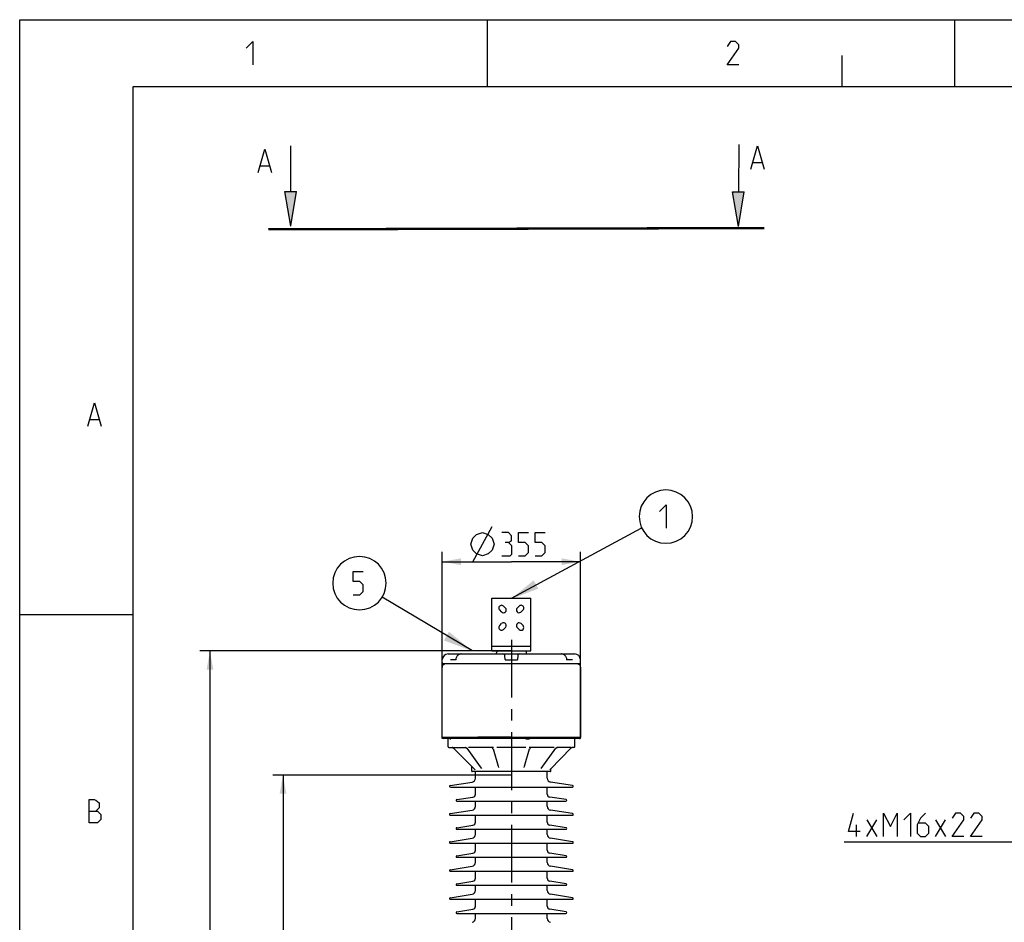
# Model space of a CAD drawing. Units: millimetres. Extents: x 0 to 420, y 0 to 297.
# Drawn here: x 0 to 147, y 162 to 297 of the extents above; entities that cross this region are included whole.
import ezdxf

# ---------------------------------------------------------------- set-up
doc = ezdxf.new("R2010")
doc.units = ezdxf.units.MM
doc.header["$LTSCALE"] = 23.1
doc.linetypes.add('CENTER', pattern=[0.6, 0.375, -0.075, 0.075, -0.075])
doc.linetypes.add('PHANTOM', pattern=[0.8, 0.45, -0.05, 0.1, -0.05, 0.1, -0.05])
doc.layers.get('0').update_dxf_attribs({"linetype": 'CONTINUOUS'})
for name, color, linetype in [('00_ASM_MEMBERS', 7, 'CONTINUOUS'), ('09__NO_GEOM_FEATURES', 7, 'CONTINUOUS'), ('11__DRIVEN_DIMS', 7, 'CONTINUOUS'), ('12_DETAIL_ITEMS', 7, 'CONTINUOUS')]:
    doc.layers.add(name, color=color, linetype=linetype)
doc.styles.get("Standard").update_dxf_attribs({"font": 'txt', "width": 0.8})
doc.dimstyles.new('DIMSTYLE_2', dxfattribs={"dimtxt": 3.5, "dimasz": 2.8, "dimexe": 1.5, "dimexo": 0, "dimgap": 0.875, "dimtad": 1, "dimdec": 3, "dimlfac": 17.142857, "dimtxsty": 'STANDARD', "dimblk": '_FILLED', "dimblk1": '_FILLED', "dimblk2": '_FILLED', "dimcen": 0.09, "dimadec": 0, "dimazin": 0, "dimtp": 0.5, "dimtm": 0.5, "dimtfac": 1, "dimtdec": 3, "dimtofl": 0, "dimtmove": 0, "dimatfit": 3, "dimldrblk": '_FILLED', "dimfxl": 1, "dimtolj": 1, "dimarcsym": 0})
doc.dimstyles.new('DIMSTYLE_3', dxfattribs={"dimtxt": 3.5, "dimasz": 2.8, "dimexe": 1.5, "dimexo": 0, "dimgap": 0.875, "dimtad": 1, "dimdec": 3, "dimlfac": 17.142857, "dimtxsty": 'STANDARD', "dimblk": '_FILLED', "dimblk1": '_FILLED', "dimblk2": '_FILLED', "dimcen": 0.09, "dimadec": 0, "dimazin": 0, "dimtp": 1.2, "dimtm": 1.2, "dimtfac": 1, "dimtdec": 3, "dimtofl": 0, "dimtmove": 0, "dimatfit": 3, "dimldrblk": '_FILLED', "dimfxl": 1, "dimtolj": 1, "dimarcsym": 0})

# ---------------------------------------------------------------- blocks, each defined once
blk = doc.blocks.new('_FILLED')
at = {"color": 0, "linetype": 'BYBLOCK'}
blk.add_solid([(0, 0), (-1, 0.179), (-1, -0.179)], dxfattribs=at)
blk = doc.blocks.new('*D1')
at = {"layer": '11__DRIVEN_DIMS', "color": 2, "linetype": 'CONTINUOUS'}
for p, q in [((63.27, 189.33), (63.27, 217.31)), ((83.98, 189.33), (83.98, 217.31)), ((63.27, 215.81), (73.63, 215.81)), ((83.98, 215.81), (73.63, 215.81))]:
    blk.add_line(p, q, dxfattribs=at)
at = {"layer": '11__DRIVEN_DIMS', "color": 2, "linetype": 'CONTINUOUS', "xscale": 2.8, "yscale": 2.8, "zscale": 2.8, "rotation": 180}
blk.add_blockref('_FILLED', (63.27, 215.81), dxfattribs=at)
at = {"layer": '11__DRIVEN_DIMS', "color": 2, "linetype": 'CONTINUOUS', "xscale": 2.8, "yscale": 2.8, "zscale": 2.8}
blk.add_blockref('_FILLED', (83.98, 215.81), dxfattribs=at)
blk = doc.blocks.new('*D3')
at = {"layer": '11__DRIVEN_DIMS', "color": 2, "linetype": 'CONTINUOUS'}
for p, q in [((73.63, 183.85), (37.93, 183.85)), ((39.43, 183.85), (39.43, 149.14)), ((39.43, 114.43), (39.43, 149.14)), ((73.63, 114.43), (37.93, 114.43))]:
    blk.add_line(p, q, dxfattribs=at)
at = {"layer": '11__DRIVEN_DIMS', "color": 2, "linetype": 'CONTINUOUS', "xscale": 2.8, "yscale": 2.8, "zscale": 2.8}
for p, rotation in [((39.43, 183.85), 90), ((39.43, 114.43), 270)]:
    blk.add_blockref('_FILLED', p, dxfattribs=dict(at, rotation=rotation))
blk = doc.blocks.new('*D4')
at = {"layer": '11__DRIVEN_DIMS', "color": 2, "linetype": 'CONTINUOUS'}
for p, q in [((73.63, 202.46), (26.99, 202.46)), ((28.49, 202.46), (28.49, 152.7)), ((28.49, 102.94), (28.49, 152.7)), ((73.63, 102.94), (26.99, 102.94))]:
    blk.add_line(p, q, dxfattribs=at)
at = {"layer": '11__DRIVEN_DIMS', "color": 2, "linetype": 'CONTINUOUS', "xscale": 2.8, "yscale": 2.8, "zscale": 2.8}
for p, rotation in [((28.49, 202.46), 90), ((28.49, 102.94), 270)]:
    blk.add_blockref('_FILLED', p, dxfattribs=dict(at, rotation=rotation))
blk = doc.blocks.new('CROSS_SECTION_BL8', base_point=(73.62, 271.95))
at = {"layer": '12_DETAIL_ITEMS', "color": 2, "linetype": 'CONTINUOUS'}
for p, q in [((40.56, 278.09), (40.56, 271.21)), ((107.71, 278.3), (107.62, 271.21)), ((36.06, 275.12), (37.4, 275.12)), ((109.82, 275.59), (111.15, 275.59)), ((40.59, 266.09), (39.72, 271.27)), ((39.72, 271.27), (41.46, 271.27)), ((40.59, 266.1), (41.46, 271.27)), ((107.63, 266.03), (106.76, 271.21)), ((106.76, 271.21), (108.5, 271.21)), ((107.63, 266.04), (108.5, 271.21))]:
    blk.add_line(p, q, dxfattribs=at)
for points in [[(35.73, 274.12), (36.73, 277.62), (37.73, 274.12)], [(109.48, 274.59), (110.48, 278.09), (111.48, 274.59)]]:
    blk.add_lwpolyline(points, dxfattribs=at)
at = {"layer": '12_DETAIL_ITEMS', "color": 3, "linetype": 'PHANTOM', "const_width": 0.354}
blk.add_lwpolyline([(37.21, 265.6), (111.51, 265.79)], dxfattribs=at)
at = {"layer": '12_DETAIL_ITEMS', "color": 2, "linetype": 'CONTINUOUS'}
for points in [[(40.59, 266.1), (39.72, 271.27), (41.46, 271.27)], [(107.63, 266.04), (106.76, 271.21), (108.5, 271.21)]]:
    blk.add_solid(points, dxfattribs=at)
blk = doc.blocks.new('OD_BALLON_L_BL13', base_point=(87.18, 218.41))
at = {"layer": '12_DETAIL_ITEMS', "color": 2, "linetype": 'CONTINUOUS'}
blk.add_line((73.63, 210.33), (93.07, 220.84), dxfattribs=at)
blk.add_lwpolyline([(95.82, 223.34), (96.82, 224.34), (96.82, 220.84)], dxfattribs=at)
for start, end in [(90, 180), (0, 90), (180, 270), (270, 360)]:
    blk.add_arc((96.76, 222.57), 4, start, end, dxfattribs=at)
blk.add_solid([(73.6, 210.24), (76.95, 213.02), (77.66, 211.78)], dxfattribs=at)
blk = doc.blocks.new('OD_BALLON_R_BL15', base_point=(57.34, 209.51))
at = {"layer": '12_DETAIL_ITEMS', "color": 2, "linetype": 'CONTINUOUS'}
blk.add_line((67.79, 202.46), (54.28, 210.49), dxfattribs=at)
blk.add_lwpolyline([(49.94, 210.87), (50.94, 210.87), (51.44, 211.37), (51.44, 212.37), (50.94, 212.87), (49.94, 212.87), (49.94, 214.37), (51.44, 214.37)], dxfattribs=at)
for start, end in [(90, 180), (0, 90), (180, 270), (270, 360)]:
    blk.add_arc((50.88, 212.6), 4, start, end, dxfattribs=at)
blk.add_solid([(67.8, 202.42), (63.53, 204.02), (64.28, 205.32)], dxfattribs=at)

msp = doc.modelspace()

# ---------------------------------------------------------------- linework, layer by layer
at = {"color": 7, "linetype": 'CONTINUOUS'}
for p, q in [((0, 0), (0, 297)), ((0, 297), (420, 297)), ((123.185419, 287.002472), (123.185419, 291.636497)), ((17, 10), (17, 287)), ((17, 287), (410, 287))]:
    msp.add_line(p, q, dxfattribs=at)
at = {"color": 2, "linetype": 'CONTINUOUS'}
for p, q in [((70, 297), (70, 287)), ((140, 297), (140, 287)), ((10.546933, 237.100005), (11.880266, 237.100005)), ((0, 207.9), (17, 207.9))]:
    msp.add_line(p, q, dxfattribs=at)
for points in [[(33.931111, 292.750005), (34.931111, 293.749991), (34.931111, 290.25)], [(107.708249, 290.25), (105.958253, 290.25), (107.708249, 292.750005), (107.708249, 293.250011), (107.208249, 293.749991), (106.458253, 293.749991), (105.958253, 292.999995)], [(10.2136, 236.099993), (11.2136, 239.60001), (12.2136, 236.099993)], [(10.399811, 176.699998), (10.399811, 180.200002), (11.149811, 180.200002), (11.399811, 180.116664), (11.899811, 179.699996), (11.899811, 178.95), (11.399811, 178.449994)], [(10.399811, 178.449994), (11.649811, 178.449994), (12.149811, 177.950001), (12.149811, 177.200004), (11.649811, 176.699998), (10.399811, 176.699998)]]:
    msp.add_lwpolyline(points, dxfattribs=at)
at = {"layer": '00_ASM_MEMBERS', "color": 7, "linetype": 'CONTINUOUS'}
for p, q in [((70.708742, 202.455839), (70.708742, 210.330839)), ((70.708742, 210.330839), (76.542075, 210.330839)), ((76.542075, 202.455839), (76.542075, 210.330839)), ((72.172999, 208.289143), (71.878355, 208.583756)), ((72.455826, 209.161226), (72.750439, 208.866583)), ((74.500379, 208.866583), (74.794992, 209.161226)), ((75.369516, 208.580839), (75.033133, 208.251252)), ((71.878355, 206.244589), (72.167075, 206.53328)), ((75.080826, 206.536226), (75.375439, 206.241583)), ((72.744516, 205.955839), (72.455826, 205.667119)), ((74.792075, 205.670065), (74.462489, 206.006449)), ((70.708742, 203.155839), (76.542075, 203.155839)), ((70.708742, 202.455839), (76.542075, 202.455839)), ((71.43638, 202.455839), (71.426409, 202.265575)), ((75.814437, 202.455839), (75.824409, 202.265575)), ((63.251727, 200.714998), (63.275047, 201.159966)), ((83.824331, 200.530839), (63.426487, 200.530839)), ((64.1489, 201.989172), (83.10197, 201.989172)), ((65.290058, 201.114172), (64.493554, 201.114172)), ((65.302079, 201.172014), (65.300492, 201.158562)), ((65.302897, 201.180845), (65.302076, 201.172013)), ((72.689178, 201.169453), (72.660704, 201.71277)), ((72.74743, 201.114172), (74.503387, 201.114172)), ((74.590113, 201.71277), (74.561639, 201.169453)), ((81.948761, 201.171813), (81.947933, 201.180712)), ((82.757263, 201.114172), (81.960725, 201.114172)), ((83.999091, 200.714998), (83.975771, 201.159966)), ((63.242075, 189.505839), (63.242075, 199.947506)), ((84.008742, 189.505839), (84.008742, 199.947506)), ((63.242075, 189.505839), (84.007882, 189.505839)), ((83.833742, 189.330839), (63.417138, 189.330839)), ((64.146242, 188.105839), (64.146242, 189.330839)), ((64.398083, 189.301672), (64.398083, 189.330839)), ((64.398083, 189.301672), (64.549061, 189.301672)), ((64.549061, 189.301672), (64.549061, 189.330839)), ((75.795908, 189.301672), (75.795908, 189.330839)), ((75.795908, 189.301672), (76.359364, 189.301672)), ((76.359364, 189.301672), (76.359364, 189.330839)), ((83.104575, 188.105839), (83.104575, 189.330839)), ((83.985297, 189.418339), (83.989233, 189.425743)), ((64.262909, 187.989172), (66.778761, 187.989172)), ((68.229337, 184.620661), (64.946253, 187.903745)), ((66.716542, 187.989177), (66.756239, 187.986204)), ((66.756239, 187.986204), (66.795127, 187.977863)), ((66.814294, 187.98914), (66.779366, 187.989127)), ((66.795127, 187.977863), (66.832473, 187.96433)), ((66.928908, 187.895427), (66.951432, 187.867843)), ((66.951448, 187.867822), (68.934987, 185.110655)), ((67.239469, 187.989172), (67.200306, 187.989178)), ((70.888992, 187.989172), (67.239487, 187.989172)), ((70.939565, 187.98914), (70.889291, 187.989127)), ((70.921435, 187.77501), (71.642082, 185.160808)), ((71.518335, 187.989172), (71.466471, 187.989179)), ((75.732444, 187.989172), (71.518358, 187.989172)), ((75.608735, 185.160808), (76.329382, 187.77501)), ((75.784505, 187.98914), (75.732358, 187.989127)), ((76.361788, 187.989172), (76.311121, 187.989179)), ((80.011318, 187.989172), (76.36181, 187.989172)), ((78.105733, 184.818629), (80.29937, 187.867822)), ((79.486468, 184.754662), (82.539285, 187.900607)), ((80.050917, 187.98914), (80.010869, 187.989127)), ((80.472033, 187.989172), (80.436137, 187.989179)), ((82.579092, 187.989172), (80.472047, 187.989172)), ((80.494643, 187.986213), (80.534352, 187.989178)), ((82.539299, 187.900625), (82.576549, 187.933012)), ((82.5393, 187.900626), (82.576486, 187.932957)), ((82.595619, 187.98914), (82.578401, 187.989127)), ((82.704235, 187.985768), (82.748598, 187.989163)), ((82.747729, 187.989172), (82.736224, 187.989179)), ((82.736761, 187.98914), (82.74645, 187.989141)), ((82.987909, 187.989172), (82.747732, 187.989172)), ((67.704575, 184.430839), (67.704575, 185.145422)), ((79.487909, 184.372506), (67.762909, 184.372506)), ((68.258742, 183.372715), (68.258742, 184.372506)), ((68.934987, 185.110655), (69.145085, 184.818629)), ((71.642082, 185.160808), (71.683549, 185.010391)), ((75.567269, 185.010391), (75.608735, 185.160808)), ((78.992075, 183.372715), (78.992075, 184.372506)), ((79.478644, 184.74622), (79.486434, 184.75463)), ((79.546242, 184.430839), (79.546242, 184.816257)), ((64.448825, 182.271069), (67.766662, 182.796563)), ((64.498356, 182.039172), (82.783742, 182.039172)), ((68.258742, 181.016008), (68.258742, 181.991253)), ((78.992075, 181.016008), (78.992075, 181.991253)), ((82.801993, 182.271069), (79.484155, 182.796563)), ((65.440491, 180.171069), (67.865078, 180.555086)), ((65.458742, 179.939172), (81.792075, 179.939172)), ((68.258742, 179.172715), (68.258742, 179.884748)), ((78.992075, 179.172715), (78.992075, 179.884748)), ((81.810326, 180.171069), (79.385739, 180.555086)), ((64.448825, 178.071069), (67.766662, 178.596563)), ((82.801993, 178.071069), (79.484155, 178.596563)), ((64.498356, 177.839172), (82.783742, 177.839172)), ((68.258742, 176.816008), (68.258742, 177.791253)), ((78.992075, 176.816008), (78.992075, 177.791253)), ((65.440491, 175.971069), (67.865078, 176.355086)), ((65.458742, 175.739172), (81.792075, 175.739172)), ((68.258742, 174.972715), (68.258742, 175.684748)), ((78.992075, 174.972715), (78.992075, 175.684748)), ((81.810326, 175.971069), (79.385739, 176.355086)), ((64.448825, 173.871069), (67.766662, 174.396563)), ((82.801993, 173.871069), (79.484155, 174.396563)), ((64.498356, 173.639172), (82.783742, 173.639172)), ((68.258742, 172.616008), (68.258742, 173.591253)), ((78.992075, 172.616008), (78.992075, 173.591253)), ((65.440491, 171.771069), (67.865078, 172.155086)), ((65.458742, 171.539172), (81.792075, 171.539172)), ((68.258742, 170.772715), (68.258742, 171.484748)), ((78.992075, 170.772715), (78.992075, 171.484748)), ((81.810326, 171.771069), (79.385739, 172.155086)), ((64.448825, 169.671069), (67.766662, 170.196563)), ((82.801993, 169.671069), (79.484155, 170.196563)), ((64.498356, 169.439172), (82.783742, 169.439172)), ((68.258742, 168.416008), (68.258742, 169.391253)), ((78.992075, 168.416008), (78.992075, 169.391253)), ((65.440491, 167.571069), (67.865078, 167.955086)), ((65.458742, 167.339172), (81.792075, 167.339172)), ((68.258742, 166.572715), (68.258742, 167.284748)), ((78.992075, 166.572715), (78.992075, 167.284748)), ((81.810326, 167.571069), (79.385739, 167.955086)), ((64.448825, 165.471069), (67.766662, 165.996563)), ((64.498356, 165.239172), (82.783742, 165.239172)), ((68.258742, 164.216008), (68.258742, 165.191253)), ((78.992075, 164.216008), (78.992075, 165.191253)), ((82.801993, 165.471069), (79.484155, 165.996563)), ((65.440491, 163.371069), (67.865078, 163.755086)), ((81.810326, 163.371069), (79.385739, 163.755086)), ((65.458742, 163.139172), (81.792075, 163.139172)), ((68.258742, 162.372715), (68.258742, 163.084748)), ((78.992075, 162.372715), (78.992075, 163.084748))]:
    msp.add_line(p, q, dxfattribs=at)
for points in [[(65.300492, 201.158562), (65.296852, 201.138437), (65.292207, 201.120467), (65.287035, 201.105316), (65.281929, 201.093462), (65.277565, 201.085225), (65.274658, 201.08071)], [(66.11878, 201.989166), (66.078381, 201.988049), (65.987977, 201.97751), (65.898637, 201.955816), (65.811615, 201.923127), (65.728034, 201.879712), (65.649098, 201.826065), (65.575867, 201.762742), (65.509478, 201.6906), (65.450865, 201.610534), (65.400932, 201.523744), (65.360406, 201.431493), (65.329814, 201.335088), (65.309571, 201.236026), (65.302893, 201.180845)], [(81.947924, 201.180845), (81.941862, 201.23187), (81.922069, 201.330948), (81.891931, 201.427434), (81.85185, 201.519834), (81.802341, 201.606842), (81.744124, 201.687193), (81.678091, 201.75968), (81.60517, 201.8234), (81.526493, 201.877483), (81.443115, 201.921371), (81.356234, 201.954554), (81.266976, 201.976758), (81.176589, 201.987809), (81.132037, 201.989166)], [(81.974225, 201.08247), (81.976522, 201.080168), (81.976425, 201.080348), (81.973818, 201.084281), (81.969558, 201.09209), (81.964471, 201.103563), (81.959303, 201.1182), (81.954618, 201.135546), (81.950875, 201.154895), (81.948739, 201.172013)], [(64.851545, 187.966999), (64.855884, 187.965165), (64.860555, 187.963095), (64.865254, 187.960912), (64.869978, 187.958614), (64.874723, 187.956198), (64.879487, 187.953661), (64.884266, 187.951001), (64.885682, 187.950178)], [(66.832473, 187.96433), (66.867629, 187.945851), (66.899986, 187.922738), (66.928908, 187.895427)], [(80.299386, 187.867843), (80.321924, 187.895443), (80.350857, 187.922758), (80.383224, 187.945873), (80.418389, 187.96435)], [(80.418389, 187.96435), (80.455744, 187.977879), (80.494643, 187.986213)], [(82.576486, 187.932957), (82.616188, 187.957374), (82.659118, 187.975097), (82.704235, 187.985768)], [(79.442817, 184.691893), (79.442322, 184.690021), (79.441537, 184.687306), (79.442137, 184.688965), (79.444505, 184.694657), (79.44907, 184.703985), (79.456095, 184.716153), (79.4658, 184.730373), (79.478644, 184.74622)]]:
    msp.add_lwpolyline(points, dxfattribs=at)
for centre, radius, start, end in [((72.167075, 208.872506), 0.408333, 44.99701647, 225.00298353), ((72.458742, 208.580839), 0.408333, 225.59065847, 44.40934153), ((74.792075, 208.580839), 0.408333, 135.59065847, 306.18145475), ((75.083742, 208.872506), 0.408333, 314.4153086, 135.00298353), ((72.458742, 206.247506), 0.408333, 314.4153086, 135.5846914), ((74.792075, 206.247506), 0.408333, 44.99701647, 216.18145475), ((72.167075, 205.955839), 0.408333, 134.99701647, 315.00298353), ((75.083742, 205.955839), 0.408333, 224.4153086, 44.40934153), ((71.135162, 202.280839), 0.29166, 269.99612115, 356.99979698), ((76.115656, 202.280839), 0.29166, 183.00020302, 270.00387885), ((63.825409, 199.947506), 0.583333, 89.99999984, 180), ((63.426487, 200.705839), 0.175, 176.99999998, 270.00000037), ((64.148847, 201.114172), 0.875, 90, 177), ((72.369437, 201.697506), 0.291667, 3, 90), ((72.747432, 201.172506), 0.058333, 183, 269.99875682), ((74.503386, 201.172506), 0.058333, 270.00143037, 357), ((74.88138, 201.697501), 0.291667, 89.99994528, 176.99895445), ((83.10197, 201.114172), 0.875, 3, 90), ((83.425409, 199.947506), 0.583333, 0, 90.00000016), ((83.824331, 200.705839), 0.175, 269.99999963, 3.00000002), ((63.417075, 189.505839), 0.175, 180, 270), ((83.833742, 189.505839), 0.175, 269.99999951, 330), ((83.830632, 189.505186), 0.177385, 333.39367337, 335.87134352), ((83.832428, 189.504348), 0.175404, 335.88139345, 339.36466214), ((83.832349, 189.504391), 0.175493, 339.3606329, 343.19734936), ((83.832922, 189.504218), 0.174895, 343.19735488, 348.58305408), ((83.832237, 189.504348), 0.175592, 348.58566112, 349.97871362), ((83.829152, 189.504939), 0.178732, 349.96450084, 0.28870514), ((64.262909, 188.105839), 0.116667, 180, 270), ((64.740021, 187.697506), 0.291663, 45.00111417, 90.00157565), ((70.64025, 187.697506), 0.291669, 15.4120901, 89.5991452), ((76.610567, 187.697506), 0.291669, 90.3758272, 164.58793842), ((82.987909, 188.105839), 0.116667, 270, 360), ((67.762909, 184.430839), 0.058333, 180, 270), ((79.487909, 184.430839), 0.058333, 270, 360), ((67.675409, 183.372715), 0.583333, 279, 360), ((79.575409, 183.372715), 0.583333, 180, 261), ((64.467075, 182.155839), 0.116667, 99, 270), ((67.967075, 181.991253), 0.291667, 0, 9.47982783), ((79.283742, 181.991253), 0.291667, 170.52017217, 180), ((82.783742, 182.155839), 0.116667, 270, 81), ((65.458742, 180.055839), 0.116667, 99, 270), ((67.792075, 181.016008), 0.466667, 279, 360), ((68.025409, 179.884748), 0.233333, 0, 13.53292279), ((79.458742, 181.016008), 0.466667, 180, 261), ((79.225409, 179.884748), 0.233333, 166.46707721, 180), ((81.792075, 180.055839), 0.116667, 270, 81), ((67.675409, 179.172715), 0.583333, 279, 360), ((79.575409, 179.172715), 0.583333, 180, 261), ((64.467075, 177.955839), 0.116667, 99, 270), ((67.967075, 177.791253), 0.291667, 0, 9.47982783), ((79.283742, 177.791253), 0.291667, 170.52017217, 180), ((82.783742, 177.955839), 0.116667, 270, 81), ((65.458742, 175.855839), 0.116667, 99, 270), ((67.792075, 176.816008), 0.466667, 279, 360), ((68.025409, 175.684748), 0.233333, 0, 13.53292279), ((79.458742, 176.816008), 0.466667, 180, 261), ((79.225409, 175.684748), 0.233333, 166.46707721, 180), ((81.792075, 175.855839), 0.116667, 270, 81), ((67.675409, 174.972715), 0.583333, 279, 360), ((79.575409, 174.972715), 0.583333, 180, 261), ((64.467075, 173.755839), 0.116667, 99, 270), ((67.792075, 172.616008), 0.466667, 279, 360), ((67.967075, 173.591253), 0.291667, 0, 9.47982783), ((79.283742, 173.591253), 0.291667, 170.52017217, 180), ((79.458742, 172.616008), 0.466667, 180, 261), ((82.783742, 173.755839), 0.116667, 270, 81), ((65.458742, 171.655839), 0.116667, 99, 270), ((68.025409, 171.484748), 0.233333, 0, 13.53292279), ((79.225409, 171.484748), 0.233333, 166.46707721, 180), ((81.792075, 171.655839), 0.116667, 270, 81), ((64.467075, 169.555839), 0.116667, 99, 270), ((67.675409, 170.772715), 0.583333, 279, 360), ((79.575409, 170.772715), 0.583333, 180, 261), ((82.783742, 169.555839), 0.116667, 270, 81), ((67.792075, 168.416008), 0.466667, 279, 360), ((67.967075, 169.391253), 0.291667, 0, 9.47982783), ((79.283742, 169.391253), 0.291667, 170.52017217, 180), ((79.458742, 168.416008), 0.466667, 180, 261), ((65.458742, 167.455839), 0.116667, 99, 270), ((68.025409, 167.284748), 0.233333, 0, 13.53292279), ((79.225409, 167.284748), 0.233333, 166.46707721, 180), ((81.792075, 167.455839), 0.116667, 270, 81), ((64.467075, 165.355839), 0.116667, 99, 270), ((67.675409, 166.572715), 0.583333, 279, 360), ((67.967075, 165.191253), 0.291667, 0, 9.47982783), ((79.575409, 166.572715), 0.583333, 180, 261), ((79.283742, 165.191253), 0.291667, 170.52017217, 180), ((82.783742, 165.355839), 0.116667, 270, 81), ((67.792075, 164.216008), 0.466667, 279, 360), ((79.458742, 164.216008), 0.466667, 180, 261), ((65.458742, 163.255839), 0.116667, 99, 270), ((67.675409, 162.372715), 0.583333, 279, 360), ((68.025409, 163.084748), 0.233333, 0, 13.53292279), ((79.225409, 163.084748), 0.233333, 166.46707721, 180), ((79.575409, 162.372715), 0.583333, 180, 261), ((81.792075, 163.255839), 0.116667, 270, 81)]:
    msp.add_arc(centre, radius, start, end, dxfattribs=at)
for points, knots in [([(68.318421, 189.505839), (68.323307, 189.492814), (68.350728, 189.446631), (68.406204, 189.418357), (68.445448, 189.418357)], [0, 0, 0, 0, 0.2617092662, 1, 1, 1, 1]), ([(68.445448, 189.418357), (68.468098, 189.418357), (68.517596, 189.437403), (68.540952, 189.482276), (68.549924, 189.505839)], [0, 0, 0, 0, 0.4732217108, 1, 1, 1, 1]), ([(83.989241, 189.425758), (83.98831, 189.423898), (83.986742, 189.421648), (83.985853, 189.418798), (83.985297, 189.418339)], [0, 0, 0, 0, 0.7424789813, 1, 1, 1, 1])]:
    msp.add_open_spline(points, degree=3, knots=knots, dxfattribs=at)
at = {"layer": '09__NO_GEOM_FEATURES', "color": 7, "linetype": 'CENTER'}
for p, q in [((73.625409, 204.133788), (73.625409, 87.697655)), ((73.625409, 189.505839), (68.625407, 189.505839)), ((73.625409, 189.505839), (78.62541, 189.505839))]:
    msp.add_line(p, q, dxfattribs=at)
at = {"layer": '11__DRIVEN_DIMS', "color": 2, "linetype": 'CONTINUOUS'}
msp.add_line((67.833743, 215.81387), (70.750409, 221.06387), dxfattribs=at)
for points in [[(67.542077, 218.43887), (67.833743, 219.313861), (68.417075, 219.897206), (69.292072, 220.188878), (70.167077, 219.897206), (70.750409, 219.313861), (71.042075, 218.43887), (70.750409, 217.563878), (70.167077, 216.980533), (69.292072, 216.688861), (68.417075, 216.980533), (67.833743, 217.563878), (67.542077, 218.43887)], [(73.208744, 218.68886), (73.625412, 218.938876), (73.625412, 219.688872), (73.208744, 220.188878), (72.208745, 220.188878)], [(74.708743, 216.688861), (75.708743, 216.688861), (76.208742, 217.188867), (76.208742, 218.188879), (75.708743, 218.68886), (74.708743, 218.68886), (74.708743, 220.188878), (76.208742, 220.188878)], [(77.208742, 216.688861), (78.208741, 216.688861), (78.708741, 217.188867), (78.708741, 218.188879), (78.208741, 218.68886), (77.208742, 218.68886), (77.208742, 220.188878), (78.708741, 220.188878)], [(72.208745, 216.688861), (73.458741, 216.688861), (73.708744, 216.938877), (73.708744, 218.188879), (73.208744, 218.68886), (72.708745, 218.68886)]]:
    msp.add_lwpolyline(points, dxfattribs=at)
at = {"layer": '12_DETAIL_ITEMS', "color": 2, "linetype": 'CONTINUOUS'}
for p, q in [((126.874069, 177.16491), (128.374074, 174.664905)), ((126.874069, 174.664905), (128.374074, 177.16491)), ((137.124066, 177.16491), (138.624071, 174.664905)), ((137.124066, 174.664905), (138.624071, 177.16491)), ((125.290737, 174.664905), (125.290737, 176.414914)), ((145.12407, 173.78991), (123.457403, 173.78991)), ((150.12407, 173.78991), (145.12407, 173.78991))]:
    msp.add_line(p, q, dxfattribs=at)
for points in [[(125.874069, 175.414915), (124.124073, 175.414915), (124.87407, 178.16491)], [(129.374073, 174.664905), (129.374073, 178.16491), (130.374073, 176.164911), (131.374072, 178.16491), (131.374072, 174.664905)], [(132.374072, 177.16491), (133.374071, 178.16491), (133.374071, 174.664905)], [(135.624073, 178.16491), (134.874064, 177.414913), (134.37407, 176.414914), (134.37407, 175.164911), (134.874064, 174.664905), (135.624073, 174.664905), (136.124066, 175.164911), (136.124066, 176.164911), (135.624073, 176.664904), (134.540735, 176.664904)], [(141.374066, 174.664905), (139.62407, 174.664905), (141.374066, 177.16491), (141.374066, 177.664916), (140.874073, 178.16491), (140.124064, 178.16491), (139.62407, 177.414913)], [(144.124074, 174.664905), (142.374066, 174.664905), (144.124074, 177.16491), (144.124074, 177.664916), (143.624068, 178.16491), (142.874072, 178.16491), (142.374066, 177.414913)]]:
    msp.add_lwpolyline(points, dxfattribs=at)

# ---------------------------------------------------------------- block references
for name, p in [('CROSS_SECTION_BL8', (73.618135, 271.949763)), ('OD_BALLON_L_BL13', (87.183552, 218.40629)), ('OD_BALLON_R_BL15', (57.341088, 209.507019))]:
    msp.add_blockref(name, p, dxfattribs=at)

# ---------------------------------------------------------------- dimensions: what is measured, and where the dimension line sits
at = {"layer": '11__DRIVEN_DIMS', "color": 2, "linetype": 'CONTINUOUS'}
dim = msp.add_linear_dim(base=(63.271242, 215.813867), p1=(83.979575, 189.330839), p2=(63.271242, 189.330839), angle=180, text='%%c<>', dimstyle='DIMSTYLE_2', dxfattribs=at)
dim.commit()
dim.dimension.update_dxf_attribs({"geometry": '*D1', "text_midpoint": (67.542075, 215.813867), "dimtype": 160})
for base, p1, p2, picture, middle in [((28.491349, 202.455839), (73.625409, 102.939172), (73.625409, 202.455839), '*D4', (28.491349, 147.572506)), ((39.425868, 183.847506), (73.625409, 114.430839), (73.625409, 183.847506), '*D3', (39.425868, 144.389172))]:
    dim = msp.add_linear_dim(base=base, p1=p1, p2=p2, angle=90, dimstyle='DIMSTYLE_3', dxfattribs=at)
    dim.commit()
    dim.dimension.update_dxf_attribs({"geometry": picture, "text_midpoint": middle, "dimtype": 160})

doc.saveas('drawing.dxf')
